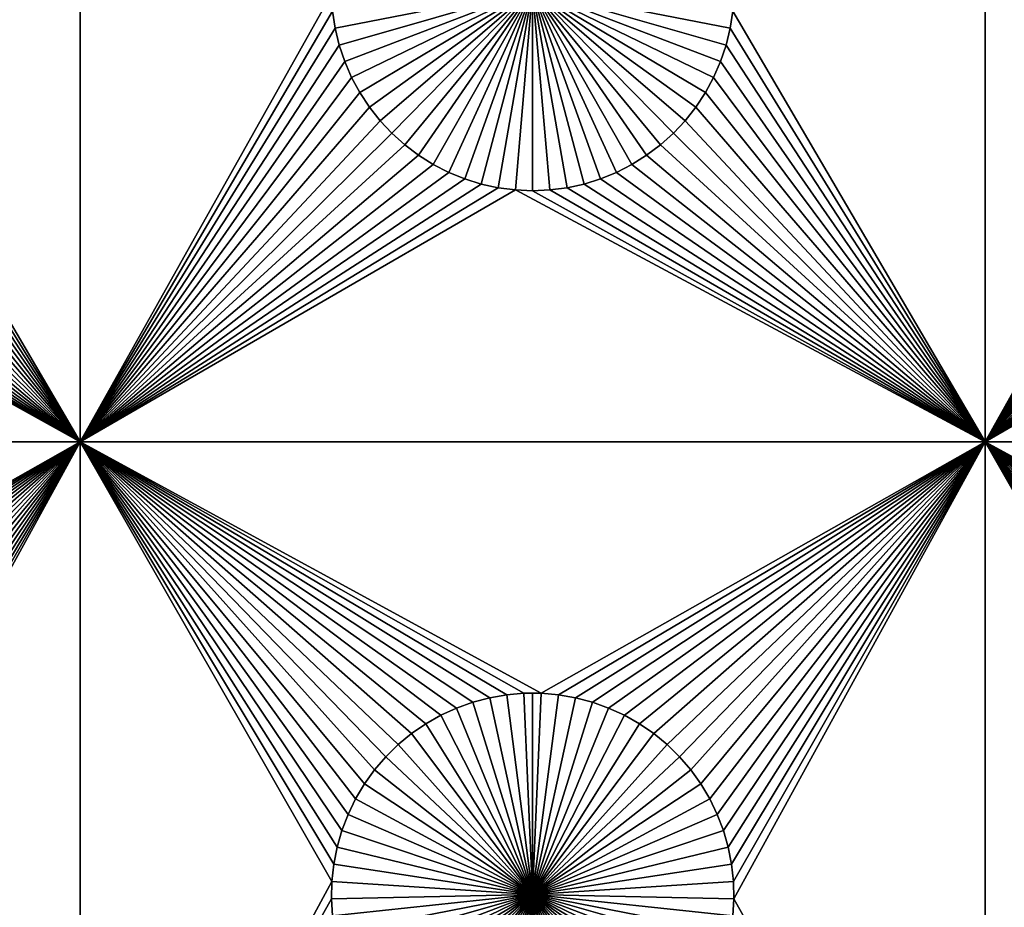
# Model space of a CAD drawing. Extents: x -150 to 150, y -120 to 120.
# Drawn here: x -114 to -97, y -60 to -46 of the extents above; entities that cross this region are included whole.
import ezdxf

# ---------------------------------------------------------------- set-up
doc = ezdxf.new("R2010")
doc.units = 0
doc.header["$MEASUREMENT"] = 0
doc.layers.add('L1', color=7, linetype='Continuous')
doc.layers.add('L2', color=7, linetype='Continuous')

msp = doc.modelspace()

# ---------------------------------------------------------------- linework, layer by layer
at = {"layer": 'L1', "color": 7}
for points in [[(116, -101, 4.3), (116, 101, 4.3), (-116, -101, 4.3)], [(-116, -101, 4.3), (116, 101, 4.3), (-116, 101, 4.3)], [(-112.5, -52.5, 2), (-116.6837, -45.35818, 2), (-112.5, -40.45475, 2)], [(-112.5, -40.45475, 2), (-108.3348, -45.07177, 2), (-112.5, -52.5, 2)], [(-97.5, -52.5, 2), (-101.6837, -45.35818, 2), (-97.5, -40.45475, 2)], [(-97.5, -40.45475, 2), (-93.33479, -45.07177, 2), (-97.5, -52.5, 2)], [(-105, -45, -3), (-108.2732, -45.64193, -3), (-108.3163, -45.35818, -3)], [(-108.2059, -45.92094, -3), (-108.2732, -45.64193, -3), (-105, -45, -3)], [(-105, -45, -3), (-108.1149, -46.19313, -3), (-108.2059, -45.92094, -3)], [(-105, -45, -3), (-108.0008, -46.45648, -3), (-108.1149, -46.19313, -3)], [(-107.8645, -46.70905, -3), (-108.0008, -46.45648, -3), (-105, -45, -3)], [(-105, -45, -3), (-107.7069, -46.94896, -3), (-107.8645, -46.70905, -3)], [(-105, -45, -3), (-107.5294, -47.17445, -3), (-107.7069, -46.94896, -3)], [(-107.3331, -47.38384, -3), (-107.5294, -47.17445, -3), (-105, -45, -3)], [(-105, -45, -3), (-107.1195, -47.57558, -3), (-107.3331, -47.38384, -3)], [(-105, -45, -3), (-106.8903, -47.74825, -3), (-107.1195, -47.57558, -3)], [(-106.647, -47.90057, -3), (-106.8903, -47.74825, -3), (-105, -45, -3)], [(-105, -45, -3), (-106.3916, -48.03142, -3), (-106.647, -47.90057, -3)], [(-105, -45, -3), (-106.1258, -48.13982, -3), (-106.3916, -48.03142, -3)], [(-105.8517, -48.22498, -3), (-106.1258, -48.13982, -3), (-105, -45, -3)], [(-105, -45, -3), (-105.5714, -48.28626, -3), (-105.8517, -48.22498, -3)], [(-105, -45, -3), (-105.2867, -48.32321, -3), (-105.5714, -48.28626, -3)], [(-105, -48.33556, -3), (-105.2867, -48.32321, -3), (-105, -45, -3)], [(-104.1483, -48.22498, -3), (-104.4286, -48.28626, -3), (-105, -45, -3)], [(-105, -45, -3), (-104.4286, -48.28626, -3), (-104.7133, -48.32321, -3)], [(-105, -45, -3), (-104.7133, -48.32321, -3), (-105, -48.33556, -3)], [(-103.353, -47.90057, -3), (-103.6084, -48.03142, -3), (-105, -45, -3)], [(-105, -45, -3), (-103.6084, -48.03142, -3), (-103.8742, -48.13982, -3)], [(-105, -45, -3), (-103.8742, -48.13982, -3), (-104.1483, -48.22498, -3)], [(-102.6669, -47.38384, -3), (-102.8805, -47.57558, -3), (-105, -45, -3)], [(-105, -45, -3), (-102.8805, -47.57558, -3), (-103.1097, -47.74825, -3)], [(-105, -45, -3), (-103.1097, -47.74825, -3), (-103.353, -47.90057, -3)], [(-102.1355, -46.70905, -3), (-102.2931, -46.94896, -3), (-105, -45, -3)], [(-105, -45, -3), (-102.2931, -46.94896, -3), (-102.4706, -47.17445, -3)], [(-105, -45, -3), (-102.4706, -47.17445, -3), (-102.6669, -47.38384, -3)], [(-101.7941, -45.92094, -3), (-101.8851, -46.19313, -3), (-105, -45, -3)], [(-105, -45, -3), (-101.8851, -46.19313, -3), (-101.9992, -46.45648, -3)], [(-105, -45, -3), (-101.9992, -46.45648, -3), (-102.1355, -46.70905, -3)], [(-105, -45, -3), (-101.6837, -45.35818, -3), (-101.7268, -45.64193, -3)], [(-105, -45, -3), (-101.7268, -45.64193, -3), (-101.7941, -45.92094, -3)], [(-112.5, -52.5, 2), (-108.3348, -45.07177, 2), (-108.3163, -45.35818, 2)], [(-97.5, -52.5, 2), (-93.33479, -45.07177, 2), (-93.31628, -45.35818, 2)], [(-112.5, -52.5, 2), (-116.7268, -45.64193, 2), (-116.6837, -45.35818, 2)], [(-112.5, -52.5, 2), (-108.3163, -45.35818, 2), (-108.2732, -45.64193, 2)], [(-108.3163, -45.35818, 2), (-108.3163, -45.35818, -3), (-108.2732, -45.64193, -3)], [(-108.3163, -45.35818, 2), (-108.2732, -45.64193, -3), (-108.2732, -45.64193, 2)], [(-97.5, -52.5, 2), (-101.7268, -45.64193, 2), (-101.6837, -45.35818, 2)], [(-101.7268, -45.64193, 2), (-101.7268, -45.64193, -3), (-101.6837, -45.35818, -3)], [(-101.7268, -45.64193, 2), (-101.6837, -45.35818, -3), (-101.6837, -45.35818, 2)], [(-97.5, -52.5, 2), (-93.31628, -45.35818, 2), (-93.27321, -45.64193, 2)], [(-116.7941, -45.92094, 2), (-116.7268, -45.64193, 2), (-112.5, -52.5, 2)], [(-108.2732, -45.64193, 2), (-108.2059, -45.92094, 2), (-112.5, -52.5, 2)], [(-108.2732, -45.64193, 2), (-108.2732, -45.64193, -3), (-108.2059, -45.92094, -3)], [(-108.2732, -45.64193, 2), (-108.2059, -45.92094, -3), (-108.2059, -45.92094, 2)], [(-101.7941, -45.92094, 2), (-101.7268, -45.64193, 2), (-97.5, -52.5, 2)], [(-101.7941, -45.92094, 2), (-101.7941, -45.92094, -3), (-101.7268, -45.64193, -3)], [(-101.7941, -45.92094, 2), (-101.7268, -45.64193, -3), (-101.7268, -45.64193, 2)], [(-97.5, -52.5, 2), (-93.27321, -45.64193, 2), (-93.20591, -45.92094, 2)], [(-112.5, -52.5, 2), (-116.8851, -46.19313, 2), (-116.7941, -45.92094, 2)], [(-112.5, -52.5, 2), (-108.2059, -45.92094, 2), (-108.1149, -46.19313, 2)], [(-108.2059, -45.92094, 2), (-108.2059, -45.92094, -3), (-108.1149, -46.19313, -3)], [(-108.2059, -45.92094, 2), (-108.1149, -46.19313, -3), (-108.1149, -46.19313, 2)], [(-97.5, -52.5, 2), (-101.8851, -46.19313, 2), (-101.7941, -45.92094, 2)], [(-101.8851, -46.19313, 2), (-101.8851, -46.19313, -3), (-101.7941, -45.92094, -3)], [(-101.8851, -46.19313, 2), (-101.7941, -45.92094, -3), (-101.7941, -45.92094, 2)], [(-93.20591, -45.92094, 2), (-93.11488, -46.19313, 2), (-97.5, -52.5, 2)], [(-112.5, -52.5, 2), (-116.9992, -46.45648, 2), (-116.8851, -46.19313, 2)], [(-112.5, -52.5, 2), (-108.1149, -46.19313, 2), (-108.0008, -46.45648, 2)], [(-108.1149, -46.19313, 2), (-108.1149, -46.19313, -3), (-108.0008, -46.45648, -3)], [(-108.1149, -46.19313, 2), (-108.0008, -46.45648, -3), (-108.0008, -46.45648, 2)], [(-97.5, -52.5, 2), (-101.9992, -46.45648, 2), (-101.8851, -46.19313, 2)], [(-101.9992, -46.45648, 2), (-101.9992, -46.45648, -3), (-101.8851, -46.19313, -3)], [(-101.9992, -46.45648, 2), (-101.8851, -46.19313, -3), (-101.8851, -46.19313, 2)], [(-97.5, -52.5, 2), (-93.11488, -46.19313, 2), (-93.00078, -46.45648, 2)], [(-117.1355, -46.70905, 2), (-116.9992, -46.45648, 2), (-112.5, -52.5, 2)], [(-108.0008, -46.45648, 2), (-107.8645, -46.70905, 2), (-112.5, -52.5, 2)], [(-108.0008, -46.45648, 2), (-108.0008, -46.45648, -3), (-107.8645, -46.70905, -3)], [(-108.0008, -46.45648, 2), (-107.8645, -46.70905, -3), (-107.8645, -46.70905, 2)], [(-102.1355, -46.70905, 2), (-101.9992, -46.45648, 2), (-97.5, -52.5, 2)], [(-102.1355, -46.70905, 2), (-102.1355, -46.70905, -3), (-101.9992, -46.45648, -3)], [(-102.1355, -46.70905, 2), (-101.9992, -46.45648, -3), (-101.9992, -46.45648, 2)], [(-97.5, -52.5, 2), (-93.00078, -46.45648, 2), (-92.86446, -46.70905, 2)], [(-112.5, -52.5, 2), (-117.2931, -46.94896, 2), (-117.1355, -46.70905, 2)], [(-112.5, -52.5, 2), (-107.8645, -46.70905, 2), (-107.7069, -46.94896, 2)], [(-107.8645, -46.70905, 2), (-107.8645, -46.70905, -3), (-107.7069, -46.94896, -3)], [(-107.8645, -46.70905, 2), (-107.7069, -46.94896, -3), (-107.7069, -46.94896, 2)], [(-97.5, -52.5, 2), (-102.2931, -46.94896, 2), (-102.1355, -46.70905, 2)], [(-102.2931, -46.94896, 2), (-102.2931, -46.94896, -3), (-102.1355, -46.70905, -3)], [(-102.2931, -46.94896, 2), (-102.1355, -46.70905, -3), (-102.1355, -46.70905, 2)], [(-92.86446, -46.70905, 2), (-92.70694, -46.94896, 2), (-97.5, -52.5, 2)], [(-112.5, -52.5, 2), (-117.4706, -47.17445, 2), (-117.2931, -46.94896, 2)], [(-112.5, -52.5, 2), (-107.7069, -46.94896, 2), (-107.5294, -47.17445, 2)], [(-107.7069, -46.94896, 2), (-107.7069, -46.94896, -3), (-107.5294, -47.17445, -3)], [(-107.7069, -46.94896, 2), (-107.5294, -47.17445, -3), (-107.5294, -47.17445, 2)], [(-97.5, -52.5, 2), (-102.4706, -47.17445, 2), (-102.2931, -46.94896, 2)], [(-102.4706, -47.17445, 2), (-102.4706, -47.17445, -3), (-102.2931, -46.94896, -3)], [(-102.4706, -47.17445, 2), (-102.2931, -46.94896, -3), (-102.2931, -46.94896, 2)], [(-97.5, -52.5, 2), (-92.70694, -46.94896, 2), (-92.52938, -47.17445, 2)], [(-117.6669, -47.38384, 2), (-117.4706, -47.17445, 2), (-112.5, -52.5, 2)], [(-107.5294, -47.17445, 2), (-107.3331, -47.38384, 2), (-112.5, -52.5, 2)], [(-107.5294, -47.17445, 2), (-107.5294, -47.17445, -3), (-107.3331, -47.38384, -3)], [(-107.5294, -47.17445, 2), (-107.3331, -47.38384, -3), (-107.3331, -47.38384, 2)], [(-102.6669, -47.38384, 2), (-102.4706, -47.17445, 2), (-97.5, -52.5, 2)], [(-102.6669, -47.38384, 2), (-102.6669, -47.38384, -3), (-102.4706, -47.17445, -3)], [(-102.6669, -47.38384, 2), (-102.4706, -47.17445, -3), (-102.4706, -47.17445, 2)], [(-97.5, -52.5, 2), (-92.52938, -47.17445, 2), (-92.33309, -47.38384, 2)], [(-117.8805, -47.57558, 2), (-117.6669, -47.38384, 2), (-112.5, -52.5, 2)], [(-107.3331, -47.38384, 2), (-107.1195, -47.57558, 2), (-112.5, -52.5, 2)], [(-107.3331, -47.38384, 2), (-107.3331, -47.38384, -3), (-107.1195, -47.57558, -3)], [(-107.3331, -47.38384, 2), (-107.1195, -47.57558, -3), (-107.1195, -47.57558, 2)], [(-102.8805, -47.57558, 2), (-102.6669, -47.38384, 2), (-97.5, -52.5, 2)], [(-102.8805, -47.57558, 2), (-102.8805, -47.57558, -3), (-102.6669, -47.38384, -3)], [(-102.8805, -47.57558, 2), (-102.6669, -47.38384, -3), (-102.6669, -47.38384, 2)], [(-92.33309, -47.38384, 2), (-92.11952, -47.57558, 2), (-97.5, -52.5, 2)], [(-112.5, -52.5, 2), (-118.1097, -47.74825, 2), (-117.8805, -47.57558, 2)], [(-112.5, -52.5, 2), (-107.1195, -47.57558, 2), (-106.8903, -47.74825, 2)], [(-107.1195, -47.57558, 2), (-107.1195, -47.57558, -3), (-106.8903, -47.74825, -3)], [(-107.1195, -47.57558, 2), (-106.8903, -47.74825, -3), (-106.8903, -47.74825, 2)], [(-97.5, -52.5, 2), (-103.1097, -47.74825, 2), (-102.8805, -47.57558, 2)], [(-103.1097, -47.74825, 2), (-103.1097, -47.74825, -3), (-102.8805, -47.57558, -3)], [(-103.1097, -47.74825, 2), (-102.8805, -47.57558, -3), (-102.8805, -47.57558, 2)], [(-97.5, -52.5, 2), (-92.11952, -47.57558, 2), (-91.89027, -47.74825, 2)], [(-112.5, -52.5, 2), (-118.353, -47.90057, 2), (-118.1097, -47.74825, 2)], [(-112.5, -52.5, 2), (-106.8903, -47.74825, 2), (-106.647, -47.90057, 2)], [(-106.8903, -47.74825, 2), (-106.8903, -47.74825, -3), (-106.647, -47.90057, -3)], [(-106.8903, -47.74825, 2), (-106.647, -47.90057, -3), (-106.647, -47.90057, 2)], [(-97.5, -52.5, 2), (-103.353, -47.90057, 2), (-103.1097, -47.74825, 2)], [(-103.353, -47.90057, 2), (-103.353, -47.90057, -3), (-103.1097, -47.74825, -3)], [(-103.353, -47.90057, 2), (-103.1097, -47.74825, -3), (-103.1097, -47.74825, 2)], [(-97.5, -52.5, 2), (-91.89027, -47.74825, 2), (-91.64702, -47.90057, 2)], [(-118.6084, -48.03142, 2), (-118.353, -47.90057, 2), (-112.5, -52.5, 2)], [(-106.647, -47.90057, 2), (-106.3916, -48.03142, 2), (-112.5, -52.5, 2)], [(-106.647, -47.90057, 2), (-106.647, -47.90057, -3), (-106.3916, -48.03142, -3)], [(-106.647, -47.90057, 2), (-106.3916, -48.03142, -3), (-106.3916, -48.03142, 2)], [(-103.6084, -48.03142, 2), (-103.353, -47.90057, 2), (-97.5, -52.5, 2)], [(-103.6084, -48.03142, 2), (-103.6084, -48.03142, -3), (-103.353, -47.90057, -3)], [(-103.6084, -48.03142, 2), (-103.353, -47.90057, -3), (-103.353, -47.90057, 2)], [(-91.64702, -47.90057, 2), (-91.39158, -48.03142, 2), (-97.5, -52.5, 2)], [(-112.5, -52.5, 2), (-119.1483, -48.22498, 2), (-118.8742, -48.13982, 2)], [(-112.5, -52.5, 2), (-118.8742, -48.13982, 2), (-118.6084, -48.03142, 2)], [(-112.5, -52.5, 2), (-106.3916, -48.03142, 2), (-106.1258, -48.13982, 2)], [(-112.5, -52.5, 2), (-106.1258, -48.13982, 2), (-105.8517, -48.22498, 2)], [(-106.3916, -48.03142, 2), (-106.3916, -48.03142, -3), (-106.1258, -48.13982, -3)], [(-106.3916, -48.03142, 2), (-106.1258, -48.13982, -3), (-106.1258, -48.13982, 2)], [(-106.1258, -48.13982, 2), (-106.1258, -48.13982, -3), (-105.8517, -48.22498, -3)], [(-106.1258, -48.13982, 2), (-105.8517, -48.22498, -3), (-105.8517, -48.22498, 2)], [(-97.5, -52.5, 2), (-104.1483, -48.22498, 2), (-103.8742, -48.13982, 2)], [(-104.1483, -48.22498, 2), (-104.1483, -48.22498, -3), (-103.8742, -48.13982, -3)], [(-104.1483, -48.22498, 2), (-103.8742, -48.13982, -3), (-103.8742, -48.13982, 2)], [(-97.5, -52.5, 2), (-103.8742, -48.13982, 2), (-103.6084, -48.03142, 2)], [(-103.8742, -48.13982, 2), (-103.8742, -48.13982, -3), (-103.6084, -48.03142, -3)], [(-103.8742, -48.13982, 2), (-103.6084, -48.03142, -3), (-103.6084, -48.03142, 2)], [(-97.5, -52.5, 2), (-91.39158, -48.03142, 2), (-91.12583, -48.13982, 2)], [(-97.5, -52.5, 2), (-91.12583, -48.13982, 2), (-90.85175, -48.22498, 2)], [(-112.5, -52.5, 2), (-119.7133, -48.32321, 2), (-119.4286, -48.28626, 2)], [(-119.4286, -48.28626, 2), (-119.1483, -48.22498, 2), (-112.5, -52.5, 2)], [(-105.8517, -48.22498, 2), (-105.5714, -48.28626, 2), (-112.5, -52.5, 2)], [(-112.5, -52.5, 2), (-105.5714, -48.28626, 2), (-105.2867, -48.32321, 2)], [(-105.8517, -48.22498, 2), (-105.8517, -48.22498, -3), (-105.5714, -48.28626, -3)], [(-105.8517, -48.22498, 2), (-105.5714, -48.28626, -3), (-105.5714, -48.28626, 2)], [(-105.5714, -48.28626, 2), (-105.5714, -48.28626, -3), (-105.2867, -48.32321, -3)], [(-105.5714, -48.28626, 2), (-105.2867, -48.32321, -3), (-105.2867, -48.32321, 2)], [(-104.7133, -48.32321, 2), (-104.4286, -48.28626, 2), (-97.5, -52.5, 2)], [(-104.7133, -48.32321, 2), (-104.7133, -48.32321, -3), (-104.4286, -48.28626, -3)], [(-104.7133, -48.32321, 2), (-104.4286, -48.28626, -3), (-104.4286, -48.28626, 2)], [(-97.5, -52.5, 2), (-104.4286, -48.28626, 2), (-104.1483, -48.22498, 2)], [(-104.4286, -48.28626, 2), (-104.4286, -48.28626, -3), (-104.1483, -48.22498, -3)], [(-104.4286, -48.28626, 2), (-104.1483, -48.22498, -3), (-104.1483, -48.22498, 2)], [(-90.85175, -48.22498, 2), (-90.57136, -48.28626, 2), (-97.5, -52.5, 2)], [(-97.5, -52.5, 2), (-90.57136, -48.28626, 2), (-90.28674, -48.32321, 2)], [(-127.1678, -52.5, 2), (-120, -48.33556, 2), (-112.5, -52.5, 2)], [(-112.5, -52.5, 2), (-120, -48.33556, 2), (-119.7133, -48.32321, 2)], [(-112.5, -52.5, 2), (-105.2867, -48.32321, 2), (-97.5, -52.5, 2)], [(-97.5, -52.5, 2), (-105.2867, -48.32321, 2), (-105, -48.33556, 2)], [(-105.2867, -48.32321, 2), (-105.2867, -48.32321, -3), (-105, -48.33556, -3)], [(-105.2867, -48.32321, 2), (-105, -48.33556, -3), (-105, -48.33556, 2)], [(-97.5, -52.5, 2), (-105, -48.33556, 2), (-104.7133, -48.32321, 2)], [(-105, -48.33556, 2), (-105, -48.33556, -3), (-104.7133, -48.32321, -3)], [(-105, -48.33556, 2), (-104.7133, -48.32321, -3), (-104.7133, -48.32321, 2)], [(-97.5, -52.5, 2), (-90.28674, -48.32321, 2), (-82.5, -52.5, 2)], [(-112.5, -52.5, 2), (-119.8565, -56.66753, 2), (-127.1678, -52.5, 2)], [(-112.5, -52.5, 2), (-119.5706, -56.6922, 2), (-119.8565, -56.66753, 2)], [(-112.5, -52.5, 2), (-119.2878, -56.74136, 2), (-119.5706, -56.6922, 2)], [(-119.0103, -56.81465, 2), (-119.2878, -56.74136, 2), (-112.5, -52.5, 2)], [(-112.5, -52.5, 2), (-118.7401, -56.91152, 2), (-119.0103, -56.81465, 2)], [(-112.5, -52.5, 2), (-118.4793, -57.03126, 2), (-118.7401, -56.91152, 2)], [(-118.2297, -57.17297, 2), (-118.4793, -57.03126, 2), (-112.5, -52.5, 2)], [(-112.5, -52.5, 2), (-117.9932, -57.33562, 2), (-118.2297, -57.17297, 2)], [(-112.5, -52.5, 2), (-117.7716, -57.51799, 2), (-117.9932, -57.33562, 2)], [(-117.5665, -57.71874, 2), (-117.7716, -57.51799, 2), (-112.5, -52.5, 2)], [(-112.5, -52.5, 2), (-117.3794, -57.93638, 2), (-117.5665, -57.71874, 2)], [(-112.5, -52.5, 2), (-117.2117, -58.1693, 2), (-117.3794, -57.93638, 2)], [(-117.0647, -58.41577, 2), (-117.2117, -58.1693, 2), (-112.5, -52.5, 2)], [(-112.5, -52.5, 2), (-116.9393, -58.67397, 2), (-117.0647, -58.41577, 2)], [(-112.5, -52.5, 2), (-116.8367, -58.94199, 2), (-116.9393, -58.67397, 2)], [(-116.7574, -59.21784, 2), (-116.8367, -58.94199, 2), (-112.5, -52.5, 2)], [(-116.7022, -59.49948, 2), (-116.7574, -59.21784, 2), (-112.5, -52.5, 2)], [(-112.5, -52.5, 2), (-116.6714, -59.78483, 2), (-116.7022, -59.49948, 2)], [(-112.5, -52.5, 2), (-116.6652, -60.07177, 2), (-116.6714, -59.78483, 2)], [(-112.5, -67.5, 2), (-116.6652, -60.07177, 2), (-112.5, -52.5, 2)], [(-107.0068, -57.33562, 2), (-107.2284, -57.51799, 2), (-112.5, -52.5, 2)], [(-112.5, -52.5, 2), (-107.2284, -57.51799, 2), (-107.4335, -57.71874, 2)], [(-107.4335, -57.71874, 2), (-107.6206, -57.93638, 2), (-112.5, -52.5, 2)], [(-112.5, -52.5, 2), (-107.6206, -57.93638, 2), (-107.7883, -58.1693, 2)], [(-112.5, -52.5, 2), (-107.7883, -58.1693, 2), (-107.9353, -58.41577, 2)], [(-107.9353, -58.41577, 2), (-108.0607, -58.67397, 2), (-112.5, -52.5, 2)], [(-112.5, -52.5, 2), (-108.0607, -58.67397, 2), (-108.1633, -58.94199, 2)], [(-112.5, -52.5, 2), (-108.1633, -58.94199, 2), (-108.2426, -59.21784, 2)], [(-97.5, -52.5, 2), (-104.8565, -56.66753, 2), (-112.5, -52.5, 2)], [(-112.5, -52.5, 2), (-104.8565, -56.66753, 2), (-105.1435, -56.66753, 2)], [(-112.5, -52.5, 2), (-105.1435, -56.66753, 2), (-105.4294, -56.6922, 2)], [(-106.2599, -56.91152, 2), (-106.5207, -57.03126, 2), (-112.5, -52.5, 2)], [(-112.5, -52.5, 2), (-106.5207, -57.03126, 2), (-106.7703, -57.17297, 2)], [(-112.5, -52.5, 2), (-106.7703, -57.17297, 2), (-107.0068, -57.33562, 2)], [(-105.4294, -56.6922, 2), (-105.7122, -56.74136, 2), (-112.5, -52.5, 2)], [(-112.5, -52.5, 2), (-105.7122, -56.74136, 2), (-105.9897, -56.81465, 2)], [(-112.5, -52.5, 2), (-105.9897, -56.81465, 2), (-106.2599, -56.91152, 2)], [(-108.2426, -59.21784, 2), (-108.2978, -59.49948, 2), (-112.5, -52.5, 2)], [(-112.5, -52.5, 2), (-108.2978, -59.49948, 2), (-108.3286, -59.78483, 2)], [(-112.5, -52.5, 2), (-108.3286, -59.78483, 2), (-112.5, -67.5, 2)], [(-97.5, -52.5, 2), (-104.5706, -56.6922, 2), (-104.8565, -56.66753, 2)], [(-104.2878, -56.74136, 2), (-104.5706, -56.6922, 2), (-97.5, -52.5, 2)], [(-97.5, -52.5, 2), (-104.0103, -56.81465, 2), (-104.2878, -56.74136, 2)], [(-97.5, -52.5, 2), (-103.7401, -56.91152, 2), (-104.0103, -56.81465, 2)], [(-103.4793, -57.03126, 2), (-103.7401, -56.91152, 2), (-97.5, -52.5, 2)], [(-97.5, -52.5, 2), (-103.2297, -57.17297, 2), (-103.4793, -57.03126, 2)], [(-97.5, -52.5, 2), (-102.9932, -57.33562, 2), (-103.2297, -57.17297, 2)], [(-97.5, -52.5, 2), (-102.7716, -57.51799, 2), (-102.9932, -57.33562, 2)], [(-102.5665, -57.71874, 2), (-102.7716, -57.51799, 2), (-97.5, -52.5, 2)], [(-97.5, -52.5, 2), (-102.3794, -57.93638, 2), (-102.5665, -57.71874, 2)], [(-97.5, -52.5, 2), (-102.2117, -58.1693, 2), (-102.3794, -57.93638, 2)], [(-102.0647, -58.41577, 2), (-102.2117, -58.1693, 2), (-97.5, -52.5, 2)], [(-97.5, -52.5, 2), (-101.9393, -58.67397, 2), (-102.0647, -58.41577, 2)], [(-97.5, -52.5, 2), (-101.8367, -58.94199, 2), (-101.9393, -58.67397, 2)], [(-101.7574, -59.21784, 2), (-101.8367, -58.94199, 2), (-97.5, -52.5, 2)], [(-101.7022, -59.49948, 2), (-101.7574, -59.21784, 2), (-97.5, -52.5, 2)], [(-97.5, -52.5, 2), (-101.6714, -59.78483, 2), (-101.7022, -59.49948, 2)], [(-97.5, -52.5, 2), (-101.6652, -60.07177, 2), (-101.6714, -59.78483, 2)], [(-97.5, -67.5, 2), (-101.6652, -60.07177, 2), (-97.5, -52.5, 2)], [(-92.00676, -57.33562, 2), (-92.22837, -57.51799, 2), (-97.5, -52.5, 2)], [(-97.5, -52.5, 2), (-92.22837, -57.51799, 2), (-92.43348, -57.71874, 2)], [(-92.43348, -57.71874, 2), (-92.62058, -57.93638, 2), (-97.5, -52.5, 2)], [(-97.5, -52.5, 2), (-92.62058, -57.93638, 2), (-92.78828, -58.1693, 2)], [(-97.5, -52.5, 2), (-92.78828, -58.1693, 2), (-92.93534, -58.41577, 2)], [(-92.93534, -58.41577, 2), (-93.06066, -58.67397, 2), (-97.5, -52.5, 2)], [(-97.5, -52.5, 2), (-93.06066, -58.67397, 2), (-93.16332, -58.94199, 2)], [(-97.5, -52.5, 2), (-93.16332, -58.94199, 2), (-93.24256, -59.21784, 2)], [(-82.5, -52.5, 2), (-89.8565, -56.66753, 2), (-97.5, -52.5, 2)], [(-97.5, -52.5, 2), (-89.8565, -56.66753, 2), (-90.1435, -56.66753, 2)], [(-97.5, -52.5, 2), (-90.1435, -56.66753, 2), (-90.42945, -56.6922, 2)], [(-91.25987, -56.91152, 2), (-91.5207, -57.03126, 2), (-97.5, -52.5, 2)], [(-97.5, -52.5, 2), (-91.5207, -57.03126, 2), (-91.77028, -57.17297, 2)], [(-97.5, -52.5, 2), (-91.77028, -57.17297, 2), (-92.00676, -57.33562, 2)], [(-90.42945, -56.6922, 2), (-90.71221, -56.74136, 2), (-97.5, -52.5, 2)], [(-97.5, -52.5, 2), (-90.71221, -56.74136, 2), (-90.9897, -56.81465, 2)], [(-97.5, -52.5, 2), (-90.9897, -56.81465, 2), (-91.25987, -56.91152, 2)], [(-93.24256, -59.21784, 2), (-93.29779, -59.49948, 2), (-97.5, -52.5, 2)], [(-97.5, -52.5, 2), (-93.29779, -59.49948, 2), (-93.32862, -59.78483, 2)], [(-97.5, -52.5, 2), (-93.32862, -59.78483, 2), (-97.5, -67.5, 2)], [(-105.7122, -56.74136, 2), (-105.7122, -56.74136, -3), (-105.9897, -56.81465, -3)], [(-105.7122, -56.74136, 2), (-105.9897, -56.81465, -3), (-105.9897, -56.81465, 2)], [(-105.9897, -56.81465, -3), (-105.7122, -56.74136, -3), (-105, -60, -3)], [(-105.4294, -56.6922, 2), (-105.4294, -56.6922, -3), (-105.7122, -56.74136, -3)], [(-105.4294, -56.6922, 2), (-105.7122, -56.74136, -3), (-105.7122, -56.74136, 2)], [(-105, -60, -3), (-105.7122, -56.74136, -3), (-105.4294, -56.6922, -3)], [(-105.1435, -56.66753, 2), (-105.1435, -56.66753, -3), (-105.4294, -56.6922, -3)], [(-105.1435, -56.66753, 2), (-105.4294, -56.6922, -3), (-105.4294, -56.6922, 2)], [(-105, -60, -3), (-105.4294, -56.6922, -3), (-105.1435, -56.66753, -3)], [(-105, -56.66444, -3), (-105.1435, -56.66753, -3), (-105.1435, -56.66753, 2)], [(-104.8565, -56.66753, 2), (-105, -56.66444, -3), (-105.1435, -56.66753, 2)], [(-105, -56.66444, -3), (-105, -60, -3), (-105.1435, -56.66753, -3)], [(-104.8565, -56.66753, 2), (-104.8565, -56.66753, -3), (-105, -56.66444, -3)], [(-105, -56.66444, -3), (-104.8565, -56.66753, -3), (-105, -60, -3)], [(-104.8565, -56.66753, -3), (-104.5706, -56.6922, -3), (-105, -60, -3)], [(-105, -60, -3), (-104.5706, -56.6922, -3), (-104.2878, -56.74136, -3)], [(-105, -60, -3), (-104.2878, -56.74136, -3), (-104.0103, -56.81465, -3)], [(-104.5706, -56.6922, 2), (-104.5706, -56.6922, -3), (-104.8565, -56.66753, -3)], [(-104.5706, -56.6922, 2), (-104.8565, -56.66753, -3), (-104.8565, -56.66753, 2)], [(-104.2878, -56.74136, 2), (-104.2878, -56.74136, -3), (-104.5706, -56.6922, -3)], [(-104.2878, -56.74136, 2), (-104.5706, -56.6922, -3), (-104.5706, -56.6922, 2)], [(-104.0103, -56.81465, 2), (-104.0103, -56.81465, -3), (-104.2878, -56.74136, -3)], [(-104.0103, -56.81465, 2), (-104.2878, -56.74136, -3), (-104.2878, -56.74136, 2)], [(-106.2599, -56.91152, 2), (-106.2599, -56.91152, -3), (-106.5207, -57.03126, -3)], [(-106.2599, -56.91152, 2), (-106.5207, -57.03126, -3), (-106.5207, -57.03126, 2)], [(-105, -60, -3), (-106.5207, -57.03126, -3), (-106.2599, -56.91152, -3)], [(-105.9897, -56.81465, 2), (-105.9897, -56.81465, -3), (-106.2599, -56.91152, -3)], [(-105.9897, -56.81465, 2), (-106.2599, -56.91152, -3), (-106.2599, -56.91152, 2)], [(-105, -60, -3), (-106.2599, -56.91152, -3), (-105.9897, -56.81465, -3)], [(-104.0103, -56.81465, -3), (-103.7401, -56.91152, -3), (-105, -60, -3)], [(-105, -60, -3), (-103.7401, -56.91152, -3), (-103.4793, -57.03126, -3)], [(-103.7401, -56.91152, 2), (-103.7401, -56.91152, -3), (-104.0103, -56.81465, -3)], [(-103.7401, -56.91152, 2), (-104.0103, -56.81465, -3), (-104.0103, -56.81465, 2)], [(-103.4793, -57.03126, 2), (-103.4793, -57.03126, -3), (-103.7401, -56.91152, -3)], [(-103.4793, -57.03126, 2), (-103.7401, -56.91152, -3), (-103.7401, -56.91152, 2)], [(-106.5207, -57.03126, 2), (-106.5207, -57.03126, -3), (-106.7703, -57.17297, -3)], [(-106.5207, -57.03126, 2), (-106.7703, -57.17297, -3), (-106.7703, -57.17297, 2)], [(-106.7703, -57.17297, -3), (-106.5207, -57.03126, -3), (-105, -60, -3)], [(-105, -60, -3), (-103.4793, -57.03126, -3), (-103.2297, -57.17297, -3)], [(-103.2297, -57.17297, 2), (-103.2297, -57.17297, -3), (-103.4793, -57.03126, -3)], [(-103.2297, -57.17297, 2), (-103.4793, -57.03126, -3), (-103.4793, -57.03126, 2)], [(-106.7703, -57.17297, 2), (-106.7703, -57.17297, -3), (-107.0068, -57.33562, -3)], [(-106.7703, -57.17297, 2), (-107.0068, -57.33562, -3), (-107.0068, -57.33562, 2)], [(-105, -60, -3), (-107.0068, -57.33562, -3), (-106.7703, -57.17297, -3)], [(-103.2297, -57.17297, -3), (-102.9932, -57.33562, -3), (-105, -60, -3)], [(-102.9932, -57.33562, 2), (-102.9932, -57.33562, -3), (-103.2297, -57.17297, -3)], [(-102.9932, -57.33562, 2), (-103.2297, -57.17297, -3), (-103.2297, -57.17297, 2)], [(-107.0068, -57.33562, 2), (-107.0068, -57.33562, -3), (-107.2284, -57.51799, -3)], [(-107.0068, -57.33562, 2), (-107.2284, -57.51799, -3), (-107.2284, -57.51799, 2)], [(-105, -60, -3), (-107.2284, -57.51799, -3), (-107.0068, -57.33562, -3)], [(-105, -60, -3), (-102.9932, -57.33562, -3), (-102.7716, -57.51799, -3)], [(-102.7716, -57.51799, 2), (-102.7716, -57.51799, -3), (-102.9932, -57.33562, -3)], [(-102.7716, -57.51799, 2), (-102.9932, -57.33562, -3), (-102.9932, -57.33562, 2)], [(-107.2284, -57.51799, 2), (-107.2284, -57.51799, -3), (-107.4335, -57.71874, -3)], [(-107.2284, -57.51799, 2), (-107.4335, -57.71874, -3), (-107.4335, -57.71874, 2)], [(-107.4335, -57.71874, -3), (-107.2284, -57.51799, -3), (-105, -60, -3)], [(-105, -60, -3), (-102.7716, -57.51799, -3), (-102.5665, -57.71874, -3)], [(-102.5665, -57.71874, 2), (-102.5665, -57.71874, -3), (-102.7716, -57.51799, -3)], [(-102.5665, -57.71874, 2), (-102.7716, -57.51799, -3), (-102.7716, -57.51799, 2)], [(-107.4335, -57.71874, 2), (-107.4335, -57.71874, -3), (-107.6206, -57.93638, -3)], [(-107.4335, -57.71874, 2), (-107.6206, -57.93638, -3), (-107.6206, -57.93638, 2)], [(-105, -60, -3), (-107.6206, -57.93638, -3), (-107.4335, -57.71874, -3)], [(-102.5665, -57.71874, -3), (-102.3794, -57.93638, -3), (-105, -60, -3)], [(-102.3794, -57.93638, 2), (-102.3794, -57.93638, -3), (-102.5665, -57.71874, -3)], [(-102.3794, -57.93638, 2), (-102.5665, -57.71874, -3), (-102.5665, -57.71874, 2)], [(-107.6206, -57.93638, 2), (-107.6206, -57.93638, -3), (-107.7883, -58.1693, -3)], [(-107.6206, -57.93638, 2), (-107.7883, -58.1693, -3), (-107.7883, -58.1693, 2)], [(-105, -60, -3), (-107.7883, -58.1693, -3), (-107.6206, -57.93638, -3)], [(-105, -60, -3), (-102.3794, -57.93638, -3), (-102.2117, -58.1693, -3)], [(-102.2117, -58.1693, 2), (-102.2117, -58.1693, -3), (-102.3794, -57.93638, -3)], [(-102.2117, -58.1693, 2), (-102.3794, -57.93638, -3), (-102.3794, -57.93638, 2)], [(-107.7883, -58.1693, 2), (-107.7883, -58.1693, -3), (-107.9353, -58.41577, -3)], [(-107.7883, -58.1693, 2), (-107.9353, -58.41577, -3), (-107.9353, -58.41577, 2)], [(-107.9353, -58.41577, -3), (-107.7883, -58.1693, -3), (-105, -60, -3)], [(-105, -60, -3), (-102.2117, -58.1693, -3), (-102.0647, -58.41577, -3)], [(-102.0647, -58.41577, 2), (-102.0647, -58.41577, -3), (-102.2117, -58.1693, -3)], [(-102.0647, -58.41577, 2), (-102.2117, -58.1693, -3), (-102.2117, -58.1693, 2)], [(-107.9353, -58.41577, 2), (-107.9353, -58.41577, -3), (-108.0607, -58.67397, -3)], [(-107.9353, -58.41577, 2), (-108.0607, -58.67397, -3), (-108.0607, -58.67397, 2)], [(-105, -60, -3), (-108.0607, -58.67397, -3), (-107.9353, -58.41577, -3)], [(-102.0647, -58.41577, -3), (-101.9393, -58.67397, -3), (-105, -60, -3)], [(-101.9393, -58.67397, 2), (-101.9393, -58.67397, -3), (-102.0647, -58.41577, -3)], [(-101.9393, -58.67397, 2), (-102.0647, -58.41577, -3), (-102.0647, -58.41577, 2)], [(-108.0607, -58.67397, 2), (-108.0607, -58.67397, -3), (-108.1633, -58.94199, -3)], [(-108.0607, -58.67397, 2), (-108.1633, -58.94199, -3), (-108.1633, -58.94199, 2)], [(-105, -60, -3), (-108.1633, -58.94199, -3), (-108.0607, -58.67397, -3)], [(-105, -60, -3), (-101.9393, -58.67397, -3), (-101.8367, -58.94199, -3)], [(-101.8367, -58.94199, 2), (-101.8367, -58.94199, -3), (-101.9393, -58.67397, -3)], [(-101.8367, -58.94199, 2), (-101.9393, -58.67397, -3), (-101.9393, -58.67397, 2)], [(-108.1633, -58.94199, 2), (-108.1633, -58.94199, -3), (-108.2426, -59.21784, -3)], [(-108.1633, -58.94199, 2), (-108.2426, -59.21784, -3), (-108.2426, -59.21784, 2)], [(-108.2426, -59.21784, -3), (-108.1633, -58.94199, -3), (-105, -60, -3)], [(-105, -60, -3), (-101.8367, -58.94199, -3), (-101.7574, -59.21784, -3)], [(-101.7574, -59.21784, 2), (-101.7574, -59.21784, -3), (-101.8367, -58.94199, -3)], [(-101.7574, -59.21784, 2), (-101.8367, -58.94199, -3), (-101.8367, -58.94199, 2)], [(-108.2426, -59.21784, 2), (-108.2426, -59.21784, -3), (-108.2978, -59.49948, -3)], [(-108.2426, -59.21784, 2), (-108.2978, -59.49948, -3), (-108.2978, -59.49948, 2)], [(-105, -60, -3), (-108.2978, -59.49948, -3), (-108.2426, -59.21784, -3)], [(-101.7574, -59.21784, -3), (-101.7022, -59.49948, -3), (-105, -60, -3)], [(-101.7022, -59.49948, 2), (-101.7022, -59.49948, -3), (-101.7574, -59.21784, -3)], [(-101.7022, -59.49948, 2), (-101.7574, -59.21784, -3), (-101.7574, -59.21784, 2)], [(-108.2978, -59.49948, 2), (-108.2978, -59.49948, -3), (-108.3286, -59.78483, -3)], [(-108.2978, -59.49948, 2), (-108.3286, -59.78483, -3), (-108.3286, -59.78483, 2)], [(-105, -60, -3), (-108.3286, -59.78483, -3), (-108.2978, -59.49948, -3)], [(-105, -60, -3), (-101.7022, -59.49948, -3), (-101.6714, -59.78483, -3)], [(-101.6714, -59.78483, 2), (-101.6714, -59.78483, -3), (-101.7022, -59.49948, -3)], [(-101.6714, -59.78483, 2), (-101.7022, -59.49948, -3), (-101.7022, -59.49948, 2)], [(-112.5, -67.5, 2), (-108.3286, -59.78483, 2), (-108.3348, -60.07177, 2)], [(-108.3286, -59.78483, 2), (-108.3286, -59.78483, -3), (-108.3348, -60.07177, -3)], [(-108.3286, -59.78483, 2), (-108.3348, -60.07177, -3), (-108.3348, -60.07177, 2)], [(-108.3348, -60.07177, -3), (-108.3286, -59.78483, -3), (-105, -60, -3)], [(-105, -60, -3), (-101.6714, -59.78483, -3), (-101.6652, -60.07177, -3)], [(-101.6652, -60.07177, 2), (-101.6652, -60.07177, -3), (-101.6714, -59.78483, -3)], [(-101.6652, -60.07177, 2), (-101.6714, -59.78483, -3), (-101.6714, -59.78483, 2)], [(-97.5, -67.5, 2), (-93.32862, -59.78483, 2), (-93.33479, -60.07177, 2)], [(-105, -60, -3), (-108.3163, -60.35818, -3), (-108.3348, -60.07177, -3)], [(-105, -60, -3), (-108.2732, -60.64193, -3), (-108.3163, -60.35818, -3)], [(-108.2059, -60.92094, -3), (-108.2732, -60.64193, -3), (-105, -60, -3)], [(-105, -60, -3), (-108.1149, -61.19312, -3), (-108.2059, -60.92094, -3)], [(-105, -60, -3), (-108.0008, -61.45648, -3), (-108.1149, -61.19312, -3)], [(-107.8645, -61.70905, -3), (-108.0008, -61.45648, -3), (-105, -60, -3)], [(-105, -60, -3), (-107.7069, -61.94896, -3), (-107.8645, -61.70905, -3)], [(-105, -60, -3), (-107.5294, -62.17445, -3), (-107.7069, -61.94896, -3)], [(-107.3331, -62.38384, -3), (-107.5294, -62.17445, -3), (-105, -60, -3)], [(-105, -60, -3), (-107.1195, -62.57558, -3), (-107.3331, -62.38384, -3)], [(-105, -60, -3), (-106.8903, -62.74825, -3), (-107.1195, -62.57558, -3)], [(-106.647, -62.90057, -3), (-106.8903, -62.74825, -3), (-105, -60, -3)], [(-105, -60, -3), (-106.3916, -63.03142, -3), (-106.647, -62.90057, -3)], [(-105, -60, -3), (-106.1258, -63.13983, -3), (-106.3916, -63.03142, -3)], [(-105.8517, -63.22498, -3), (-106.1258, -63.13983, -3), (-105, -60, -3)], [(-105, -60, -3), (-105.5714, -63.28627, -3), (-105.8517, -63.22498, -3)], [(-105, -60, -3), (-105.2867, -63.32321, -3), (-105.5714, -63.28627, -3)], [(-105, -63.33556, -3), (-105.2867, -63.32321, -3), (-105, -60, -3)], [(-104.1483, -63.22498, -3), (-104.4286, -63.28627, -3), (-105, -60, -3)], [(-105, -60, -3), (-104.4286, -63.28627, -3), (-104.7133, -63.32321, -3)], [(-105, -60, -3), (-104.7133, -63.32321, -3), (-105, -63.33556, -3)], [(-103.353, -62.90057, -3), (-103.6084, -63.03142, -3), (-105, -60, -3)], [(-105, -60, -3), (-103.6084, -63.03142, -3), (-103.8742, -63.13983, -3)], [(-105, -60, -3), (-103.8742, -63.13983, -3), (-104.1483, -63.22498, -3)], [(-102.6669, -62.38384, -3), (-102.8805, -62.57558, -3), (-105, -60, -3)], [(-105, -60, -3), (-102.8805, -62.57558, -3), (-103.1097, -62.74825, -3)], [(-105, -60, -3), (-103.1097, -62.74825, -3), (-103.353, -62.90057, -3)], [(-102.1355, -61.70905, -3), (-102.2931, -61.94896, -3), (-105, -60, -3)], [(-105, -60, -3), (-102.2931, -61.94896, -3), (-102.4706, -62.17445, -3)], [(-105, -60, -3), (-102.4706, -62.17445, -3), (-102.6669, -62.38384, -3)], [(-101.7941, -60.92094, -3), (-101.8851, -61.19312, -3), (-105, -60, -3)], [(-105, -60, -3), (-101.8851, -61.19312, -3), (-101.9992, -61.45648, -3)], [(-105, -60, -3), (-101.9992, -61.45648, -3), (-102.1355, -61.70905, -3)], [(-101.6652, -60.07177, -3), (-101.6837, -60.35818, -3), (-105, -60, -3)], [(-105, -60, -3), (-101.6837, -60.35818, -3), (-101.7268, -60.64193, -3)], [(-105, -60, -3), (-101.7268, -60.64193, -3), (-101.7941, -60.92094, -3)], [(-112.5, -67.5, 2), (-116.6837, -60.35818, 2), (-116.6652, -60.07177, 2)], [(-112.5, -67.5, 2), (-108.3348, -60.07177, 2), (-108.3163, -60.35818, 2)], [(-108.3348, -60.07177, 2), (-108.3348, -60.07177, -3), (-108.3163, -60.35818, -3)], [(-108.3348, -60.07177, 2), (-108.3163, -60.35818, -3), (-108.3163, -60.35818, 2)], [(-97.5, -67.5, 2), (-101.6837, -60.35818, 2), (-101.6652, -60.07177, 2)], [(-101.6837, -60.35818, 2), (-101.6837, -60.35818, -3), (-101.6652, -60.07177, -3)], [(-101.6837, -60.35818, 2), (-101.6652, -60.07177, -3), (-101.6652, -60.07177, 2)], [(-97.5, -67.5, 2), (-93.33479, -60.07177, 2), (-93.31628, -60.35818, 2)]]:
    msp.add_3dface(points, dxfattribs=at)
at = {"layer": 'L2', "color": 250}
for points in [[(150, -120, 15.5), (150, 120, 15.5), (-150, -120, 15.5)], [(-150, -120, 15.5), (150, 120, 15.5), (-150, 120, 15.5)], [(149.7294, 119.7294), (149.7294, -119.7294), (-149.7294, 119.7294)], [(-149.7294, 119.7294), (149.7294, -119.7294), (-149.7294, -119.7294)]]:
    msp.add_3dface(points, dxfattribs=at)

doc.saveas('drawing.dxf')
